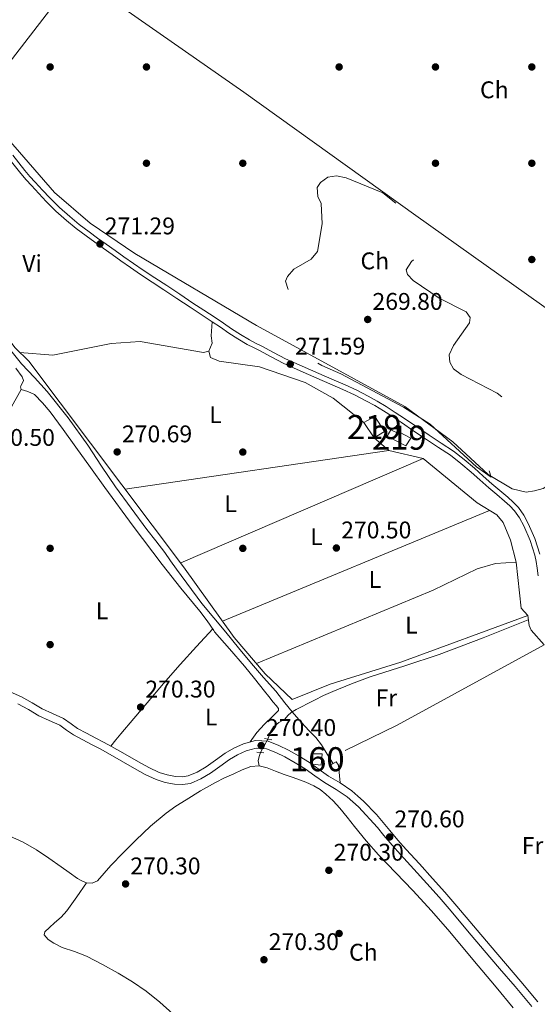
# Model space of a CAD drawing. Units: metres. Extents: x 601397 to 608357, y 4673646 to 4678376.
# Drawn here: x 602180 to 602395, y 4674262 to 4674671 of the extents above; entities that cross this region are included whole.
import ezdxf
from ezdxf.enums import TextEntityAlignment as Align

# ---------------------------------------------------------------- set-up
doc = ezdxf.new("R2010")
doc.units = ezdxf.units.M
doc.header["$MEASUREMENT"] = 0
for name, pattern in [('DGN Style 2', [86.7536, 52.05216, -34.70144000000001]), ('DGN Style 3', [121.45504000000003, 86.7536, -34.70144000000001]), ('DGN Style 5', [60.72752000000001, 26.02608, -34.70144000000001])]:
    doc.linetypes.add(name, pattern=pattern)
for name, color, linetype, lineweight in [('Nivel 13', 7, 'Continuous', 0), ('Nivel 15', 7, 'Continuous', 0), ('Nivel 17', 7, 'Continuous', 0), ('Nivel 18', 7, 'Continuous', 0), ('Nivel 21', 7, 'Continuous', 0), ('Nivel 22', 7, 'Continuous', 0), ('Nivel 36', 7, 'Continuous', 0), ('Nivel 37', 7, 'Continuous', 0), ('Nivel 41', 7, 'Continuous', 0), ('Nivel 48', 7, 'Continuous', 0), ('Nivel 5', 7, 'Continuous', 0), ('Nivel 52', 7, 'Continuous', 0), ('Nivel 53', 7, 'Continuous', 0), ('Nivel 7', 7, 'Continuous', 0)]:
    doc.layers.add(name, color=color, linetype=linetype, lineweight=lineweight)
doc.styles.add('Style-Arial', font='txt')
doc.styles.add('Style-Arial Narrow', font='txt')

# ---------------------------------------------------------------- blocks, each defined once
blk = doc.blocks.new('5PATER_1')
at = {"layer": 'Nivel 7', "linetype": 'Continuous', "lineweight": 0}
h = blk.add_hatch(color=51, dxfattribs=at)
edge = h.paths.add_edge_path()
edge.add_ellipse((0.0002166852355003357, 0.00041227787733078), major_axis=(-1.095731442372465, -1.110710699892244), ratio=0.9994222409660318, start_angle=0, end_angle=360)
blk = doc.blocks.new('5PERFI')
at = {"layer": 'Nivel 17', "linetype": 'Continuous', "lineweight": 0}
h = blk.add_hatch(color=7, dxfattribs=at)
edge = h.paths.add_edge_path()
edge.add_arc((0.003589678555727005, -0.00222247838973999), 1.559999999766158, 315.0000000018422, 675.0000000018422)

msp = doc.modelspace()

# ---------------------------------------------------------------- linework, layer by layer
at = {"layer": 'Nivel 13', "color": 4, "linetype": 'Continuous', "lineweight": 0}
for points in [[(602175.6700000018, 4674533.91, 270.64), (602180.6000000015, 4674527.670000002, 270.68), (602185.9499999993, 4674521.960000001, 270.7), (602191.2199999988, 4674516.16, 270.68), (602199.9600000009, 4674505.219999999, 270.56), (602208.1799999997, 4674493.879999999, 270.44), (602213.879999999, 4674485.199999999, 270.36), (602219.6400000006, 4674476.559999999, 270.29), (602226.0899999999, 4674467.68, 270.31), (602232.6600000001, 4674458.879999999, 270.36), (602236.4200000018, 4674454.09, 270.36), (602240.1499999985, 4674449.280000001, 270.36), (602242.5300000012, 4674445.830000002, 270.36), (602244.8900000006, 4674442.359999999, 270.36), (602255.5399999991, 4674428.140000001, 270.36), (602260.4600000009, 4674422.18, 270.32), (602265.3900000006, 4674416.23, 270.29), (602270.7100000009, 4674409.710000001, 270.32), (602276.0300000012, 4674403.18, 270.36), (602281.120000001, 4674397.41, 270.4), (602286.2600000016, 4674391.670000002, 270.44), (602289.9699999988, 4674386.850000001, 270.41), (602292.9600000009, 4674383.059999999, 269.9)], [(602292.9600000009, 4674383.059999999, 269.9), (602294.6700000018, 4674384.059999999, 269.9), (602296.8099999987, 4674385.210000001, 269.9), (602299.5, 4674386.609999999, 269.84), (602302.1999999993, 4674387.989999998, 269.74), (602306.0399999991, 4674389.84, 269.63), (602309.9200000018, 4674391.580000002, 269.51), (602317.5899999999, 4674394.719999999, 269.38), (602325.3599999994, 4674397.59, 269.36), (602339.6900000013, 4674402.140000001, 269.34), (602353.9499999993, 4674406.870000001, 269.43), (602372.2899999991, 4674413.890000001, 269.67), (602390.9899999984, 4674421.289999999, 269.9)], [(602292.9600000009, 4674383.059999999, 269.9), (602292.5700000003, 4674382.830000002, 269.9), (602291.1799999997, 4674381.510000002, 269.9), (602289.8900000006, 4674380.080000002, 269.9), (602287.4299999997, 4674378.640000001, 269.86), (602285.2800000012, 4674376.920000002, 269.82), (602283.9499999993, 4674374.77, 269.82), (602282.879999999, 4674371.780000001, 269.82)], [(602309.8999999985, 4674361.710000001, 270.21), (602307.5300000012, 4674365.559999999, 270.3), (602305.1499999985, 4674369.41, 270.36), (602302.7399999984, 4674372.390000001, 270.37), (602300.0399999991, 4674375.16, 270.36), (602296.879999999, 4674378.609999999, 270.36), (602293.75, 4674382.07, 270.36), (602292.9600000009, 4674383.059999999, 269.9)], [(602279.7699999996, 4674366.199999999, 269.61), (602279.2600000016, 4674364.539999999, 269.44), (602278.8000000007, 4674362.780000001, 269.26), (602279.2199999988, 4674360.670000002, 268.64)], [(602175.4400000013, 4674331.629999999, 268.74), (602181.2899999991, 4674328.940000001, 268.73), (602186.8900000006, 4674325.830000002, 268.73), (602191.9699999988, 4674322.260000002, 268.73), (602197.0300000012, 4674318.68, 268.73), (602200.4299999997, 4674316.280000001, 268.73), (602203.8299999982, 4674313.870000001, 268.73), (602205.6400000006, 4674312.830000002, 268.72), (602207.5599999987, 4674312.07, 268.7), (602209.9499999993, 4674311.890000001, 268.67), (602212.1799999997, 4674312.920000002, 268.65), (602214.9899999984, 4674316.07, 268.65), (602217.6499999985, 4674319.199999999, 268.65), (602222.8399999999, 4674324.52, 268.63), (602228.1000000015, 4674329.780000001, 268.62), (602234.2100000009, 4674335.59, 268.62), (602240.6499999985, 4674341.050000001, 268.62), (602244.7100000009, 4674343.920000002, 268.62), (602248.9100000001, 4674346.57, 268.62), (602254.9600000009, 4674350.25, 268.62), (602261.120000001, 4674353.73, 268.62), (602264.9100000001, 4674355.609999999, 268.62), (602268.75, 4674357.399999999, 268.62), (602272.2699999996, 4674359, 268.63), (602275.8500000015, 4674360.399999999, 268.64), (602279.2199999988, 4674360.670000002, 268.64)], [(602384.8000000007, 4674260.120000001, 268.78), (602377.629999999, 4674268.710000001, 268.74), (602368.0300000012, 4674280.219999999, 268.69), (602358.4299999997, 4674291.739999998, 268.65), (602350.879999999, 4674300.390000001, 268.64), (602343.1400000006, 4674308.870000001, 268.64), (602335.9600000009, 4674316.239999998, 268.64), (602328.8099999987, 4674323.629999999, 268.64), (602323.7699999996, 4674329.469999999, 268.64), (602318.870000001, 4674335.41, 268.65), (602315.8599999994, 4674339.27, 268.65), (602312.8299999982, 4674343.140000001, 268.65), (602310.0100000016, 4674346.129999999, 268.65), (602306.9400000013, 4674348.879999999, 268.65), (602304.5799999982, 4674350.82, 268.64), (602302, 4674352.390000001, 268.64), (602298.6999999993, 4674353.82, 268.64), (602295.3599999994, 4674355.09, 268.64), (602292.5, 4674356.109999999, 268.64), (602289.6400000006, 4674357.129999999, 268.64), (602286.120000001, 4674358.469999999, 268.64), (602282.6000000015, 4674359.82, 268.64), (602279.2199999988, 4674360.670000002, 268.64)]]:
    msp.add_polyline3d(points, dxfattribs=at)
at = {"layer": 'Nivel 15', "color": 51, "linetype": 'Continuous', "lineweight": 13}
for points in [[(602327.370000001, 4674505.830000002, 273.39), (602331.2800000012, 4674499.600000001, 273.39), (602327.0199999996, 4674496.899999999, 273.76), (602322.7100000009, 4674503.260000002, 273.74), (602327.370000001, 4674505.830000002, 273.39)], [(602333.9200000018, 4674500.289999999, 273.46), (602337.379999999, 4674498.550000001, 273.46), (602337.5, 4674499.280000001, 273.46), (602342.3000000007, 4674496.830000002, 273.42), (602340.1499999985, 4674493.559999999, 273.02), (602332.4299999997, 4674497.629999999, 272.73), (602333.9200000018, 4674500.289999999, 273.46)]]:
    msp.add_polyline3d(points, dxfattribs=at)
at = {"layer": 'Nivel 18', "color": 1, "linetype": 'DGN Style 3', "lineweight": 13}
msp.add_polyline3d([(602301.5399999991, 4674365.609999999, 273.31), (602301.4600000009, 4674361.379999999, 273.4), (602305.0399999991, 4674360.899999999, 273.41), (602305.379999999, 4674365.66, 273.31), (602301.5399999991, 4674365.609999999, 273.31)], dxfattribs=at)
at = {"layer": 'Nivel 21', "color": 1, "linetype": 'DGN Style 2', "lineweight": 0, "extrusion": (-0.002970822334016369, 0.01919245539594702, 0.9998113941491836), "elevation": 88194.14914782207, "flags": 128}
msp.add_lwpolyline([(-1310344.916779064, -4526402.94933977), (-1310344.916779064, -4526398.830092266)], dxfattribs=at)
at = {"layer": 'Nivel 21', "color": 1, "linetype": 'DGN Style 2', "lineweight": 0, "flags": 128}
for points, elevation in [([(602281.5300000012, 4674372.059999999), (602284.5100000016, 4674371.440000001)], 269.83), ([(602278.3599999994, 4674366.34), (602281.2699999996, 4674366.050000001)], 269.48)]:
    msp.add_lwpolyline(points, dxfattribs=dict(at, elevation=elevation))
at = {"layer": 'Nivel 21', "color": 1, "linetype": 'DGN Style 2', "lineweight": 0, "extrusion": (0.04971438809387248, 0.02766713772180729, 0.9983801926654668), "elevation": 159539.135258943, "flags": 128}
msp.add_lwpolyline([(3791554.689109698, -2794834.939887032), (3791554.689109696, -2794832.303431075)], dxfattribs=at)
at = {"layer": 'Nivel 21', "color": 7, "linetype": 'DGN Style 3', "lineweight": 0}
for points in [[(602395.8099999987, 4674448.66, 271.34), (602393.7800000012, 4674455.080000002, 271.27), (602391.0199999996, 4674461.289999999, 271.18), (602389.1900000013, 4674464.789999999, 271.19), (602386.8999999985, 4674467.98, 271.19), (602384.8000000007, 4674470.190000001, 271.18), (602382.5500000007, 4674472.23, 271.16), (602379.2399999984, 4674474.989999998, 271.09), (602375.9400000013, 4674477.760000002, 271.02), (602372.3000000007, 4674481.02, 270.95), (602368.6499999985, 4674484.280000001, 270.88), (602364.379999999, 4674487.960000001, 270.77), (602359.8999999985, 4674491.379999999, 270.67), (602354.9100000001, 4674494.699999999, 270.64), (602349.8999999985, 4674498, 270.64), (602344.7399999984, 4674501.510000002, 270.65), (602339.5700000003, 4674505.010000002, 270.69), (602335.7899999991, 4674507.510000002, 270.74), (602331.9699999988, 4674509.940000001, 270.8), (602328.2800000012, 4674512.140000001, 270.84), (602324.5100000016, 4674514.210000001, 270.89), (602319.7600000016, 4674516.690000001, 270.96), (602314.9299999997, 4674518.98, 271.04), (602309.5100000016, 4674521.330000002, 271.1), (602304.0899999999, 4674523.670000002, 271.16), (602297.1400000006, 4674526.699999999, 271.24), (602290.1999999993, 4674529.780000001, 271.3), (602285.2399999984, 4674532.359999999, 271.31), (602280.3500000015, 4674535.080000002, 271.3), (602277.8099999987, 4674536.330000002, 271.3), (602275.2899999991, 4674537.59, 271.31), (602271.5, 4674539.809999999, 271.22), (602267.8299999982, 4674542.199999999, 271.13), (602264.3999999985, 4674544.57, 271.12), (602260.9600000009, 4674546.940000001, 271.13), (602256.3599999994, 4674549.91, 271.15), (602251.7600000016, 4674552.899999999, 271.17), (602246.3299999982, 4674556.57, 271.16), (602240.8900000006, 4674560.239999998, 271.15), (602236.0199999996, 4674563.41, 271.17), (602231.1600000001, 4674566.600000001, 271.18), (602227.1099999994, 4674569.370000001, 271.13), (602223.0899999999, 4674572.18, 271.06), (602219.4200000018, 4674574.77, 271), (602215.75, 4674577.379999999, 270.99), (602212.2100000009, 4674579.93, 271.08), (602208.6799999997, 4674582.510000002, 271.18), (602204.5899999999, 4674585.600000001, 271.31), (602200.6000000015, 4674588.830000002, 271.43), (602196.3500000015, 4674592.629999999, 271.5), (602192.3000000007, 4674596.66, 271.52), (602189.2600000016, 4674599.870000001, 271.51), (602186.2699999996, 4674603.129999999, 271.51), (602184.1099999994, 4674605.559999999, 271.52), (602181.9800000004, 4674608.030000001, 271.53), (602176.9800000004, 4674614.32, 271.52)], [(602170.4100000001, 4674393.870000001, 270), (602180.5599999987, 4674389.27, 270.02), (602185.0500000007, 4674386.789999999, 270.11), (602189.1999999993, 4674384.32, 270.18), (602193.4400000013, 4674382.43, 270.16), (602198.1000000015, 4674380.300000001, 270.1), (602201.1700000018, 4674378.120000001, 270.04), (602203.8500000015, 4674376.239999998, 269.98), (602207.5799999982, 4674374.25, 269.93), (602211.4800000004, 4674372.170000002, 269.87), (602214.6999999993, 4674370.469999999, 269.83), (602217.9699999988, 4674368.739999998, 269.79), (602223.620000001, 4674365.510000002, 269.82), (602229.129999999, 4674362.27, 269.87), (602233.4200000018, 4674359.969999999, 269.83), (602237.7199999988, 4674357.920000002, 269.79), (602241.0399999991, 4674356.859999999, 269.81), (602244.5199999996, 4674356.27, 269.87), (602247.3099999987, 4674356.07, 269.95), (602249.8500000015, 4674356.469999999, 270.02), (602253.5899999999, 4674358.039999999, 270.09), (602257.2699999996, 4674360.219999999, 270.14), (602261.0899999999, 4674363, 270.16), (602265.1600000001, 4674365.949999999, 270.18), (602268.8099999987, 4674368.059999999, 270.18), (602272.7399999984, 4674369.859999999, 270.18), (602277.7699999996, 4674371.239999998, 270.2), (602283.0500000007, 4674370.879999999, 270.22), (602287.5100000016, 4674369.16, 270.24), (602291.4600000009, 4674367.149999999, 270.26), (602295.8299999982, 4674364.699999999, 270.26), (602300.1099999994, 4674362.07, 270.26), (602304.2300000004, 4674359.149999999, 270.26), (602308.1099999994, 4674356.359999999, 270.26), (602312.879999999, 4674353.580000002, 270.22), (602317.7199999988, 4674350.309999999, 270.18), (602320.2399999984, 4674348.07, 270.18), (602322.5899999999, 4674345.960000001, 270.18), (602328.0399999991, 4674340.440000001, 270.26), (602330.7899999991, 4674337.080000002, 270.28), (602333.5300000012, 4674333.739999998, 270.3), (602336.8900000006, 4674329.830000002, 270.28), (602340.3399999999, 4674325.960000001, 270.26), (602345.8000000007, 4674319.93, 270.25), (602351.2800000012, 4674313.870000001, 270.26), (602356.3399999999, 4674308.109999999, 270.34), (602361.3599999994, 4674302.309999999, 270.42), (602368.2600000016, 4674294.140000001, 270.36), (602375.1400000006, 4674285.989999998, 270.3), (602381.5300000012, 4674278.510000002, 270.3), (602387.9400000013, 4674271.02, 270.34), (602394.9400000013, 4674262.66, 270.42)]]:
    msp.add_polyline3d(points, dxfattribs=at)
at = {"layer": 'Nivel 21', "color": 7, "linetype": 'Continuous', "lineweight": 0}
for points in [[(602175.3399999999, 4674613.010000002, 271.52), (602180.370000001, 4674606.690000001, 271.53), (602182.5300000012, 4674604.18, 271.52), (602184.7199999988, 4674601.719999999, 271.51), (602187.7300000004, 4674598.440000001, 271.51), (602190.8000000007, 4674595.190000001, 271.52), (602194.9100000001, 4674591.109999999, 271.5), (602199.2399999984, 4674587.23, 271.43), (602203.3000000007, 4674583.949999999, 271.31), (602207.4299999997, 4674580.830000002, 271.18), (602210.9800000004, 4674578.239999998, 271.08), (602214.5300000012, 4674575.68, 270.99), (602218.2100000009, 4674573.07, 271), (602221.8900000006, 4674570.469999999, 271.06), (602225.9200000018, 4674567.649999999, 271.13), (602229.9899999984, 4674564.859999999, 271.18), (602234.879999999, 4674561.66, 271.17), (602239.7399999984, 4674558.489999998, 271.15), (602245.1499999985, 4674554.830000002, 271.16), (602250.6000000015, 4674551.16, 271.17), (602255.2199999988, 4674548.16, 271.15), (602259.8000000007, 4674545.190000001, 271.13), (602263.2100000009, 4674542.850000001, 271.12), (602266.6600000001, 4674540.460000001, 271.13), (602270.3999999985, 4674538.02, 271.22), (602274.2899999991, 4674535.75, 271.31), (602276.879999999, 4674534.449999999, 271.3), (602279.379999999, 4674533.219999999, 271.3), (602284.25, 4674530.52, 271.31), (602289.2899999991, 4674527.890000001, 271.3), (602296.2899999991, 4674524.780000001, 271.24), (602303.2600000016, 4674521.75, 271.16), (602308.6799999997, 4674519.41, 271.1), (602314.0599999987, 4674517.07, 271.04), (602318.8299999982, 4674514.809999999, 270.96), (602323.5199999996, 4674512.359999999, 270.89), (602327.2399999984, 4674510.32, 270.84), (602330.870000001, 4674508.16, 270.8), (602334.6499999985, 4674505.75, 270.74), (602338.3999999985, 4674503.27, 270.69), (602343.5599999987, 4674499.77, 270.65), (602348.7399999984, 4674496.260000002, 270.64), (602353.75, 4674492.949999999, 270.64), (602358.6799999997, 4674489.670000002, 270.67), (602363.0599999987, 4674486.330000002, 270.77), (602367.2699999996, 4674482.710000001, 270.88), (602370.8999999985, 4674479.460000001, 270.95), (602374.5700000003, 4674476.18, 271.02), (602377.8900000006, 4674473.379999999, 271.09), (602381.1799999997, 4674470.649999999, 271.16), (602383.3299999982, 4674468.690000001, 271.18), (602385.2899999991, 4674466.640000001, 271.19), (602387.4100000001, 4674463.690000001, 271.19), (602389.129999999, 4674460.379999999, 271.18), (602391.8099999987, 4674454.34, 271.27), (602393.7800000012, 4674448.129999999, 271.34), (602394.3000000007, 4674445.489999998, 271.34), (602394.7300000004, 4674442.75, 271.34), (602395.1499999985, 4674439.609999999, 271.35)], [(602179.1400000006, 4674386.43, 270.02), (602183.4699999988, 4674384.030000001, 270.11), (602187.7300000004, 4674381.5, 270.18), (602192.129999999, 4674379.539999999, 270.16), (602196.5100000016, 4674377.539999999, 270.1), (602199.3399999999, 4674375.52, 270.04), (602202.1799999997, 4674373.530000001, 269.98), (602206.0899999999, 4674371.449999999, 269.93), (602210, 4674369.370000001, 269.87), (602213.2199999988, 4674367.66, 269.83), (602216.4400000013, 4674365.949999999, 269.79), (602222.0199999996, 4674362.77, 269.82), (602227.5700000003, 4674359.5, 269.87)], [(602227.5700000003, 4674359.5, 269.87), (602231.9800000004, 4674357.129999999, 269.83), (602236.5500000007, 4674354.960000001, 269.79), (602240.2899999991, 4674353.760000002, 269.81), (602244.1400000006, 4674353.109999999, 269.87), (602247.4400000013, 4674352.879999999, 269.95), (602250.7300000004, 4674353.390000001, 270.02), (602255.0199999996, 4674355.199999999, 270.09), (602259.0199999996, 4674357.57, 270.14), (602262.9600000009, 4674360.43, 270.16), (602266.8999999985, 4674363.289999999, 270.18), (602270.2699999996, 4674365.239999998, 270.18), (602273.8299999982, 4674366.870000001, 270.18), (602278.1000000015, 4674368.039999999, 270.2), (602282.3500000015, 4674367.75, 270.22), (602286.2199999988, 4674366.260000002, 270.24), (602289.9600000009, 4674364.350000001, 270.26), (602294.2199999988, 4674361.960000001, 270.26), (602298.3599999994, 4674359.41, 270.26), (602302.379999999, 4674356.57, 270.26), (602306.379999999, 4674353.699999999, 270.26), (602311.1900000013, 4674350.890000001, 270.22), (602315.7699999996, 4674347.800000001, 270.18), (602318.120000001, 4674345.699999999, 270.18), (602320.4800000004, 4674343.59, 270.18), (602328.3399999999, 4674335.059999999, 270.28), (602331.1000000015, 4674331.699999999, 270.3), (602334.5, 4674327.73, 270.28), (602337.9800000004, 4674323.84, 270.26), (602343.4499999993, 4674317.800000001, 270.25), (602348.8999999985, 4674311.760000002, 270.26), (602353.9499999993, 4674306.030000001, 270.34), (602358.9400000013, 4674300.25, 270.42), (602365.8299999982, 4674292.09, 270.36), (602372.7199999988, 4674283.940000001, 270.3), (602379.1099999994, 4674276.449999999, 270.3), (602385.5100000016, 4674268.969999999, 270.34), (602392.5, 4674260.620000001, 270.42)]]:
    msp.add_polyline3d(points, dxfattribs=at)
at = {"layer": 'Nivel 22', "color": 4, "linetype": 'DGN Style 5', "lineweight": 0, "extrusion": (-0.01599537834378874, -0.02869910326634765, 0.9994601089304899), "elevation": -143514.3466285163, "flags": 128}
msp.add_lwpolyline([(-1749575.752869269, 4373886.669232298), (-1749575.752869271, 4373880.277628433)], dxfattribs=at)
at = {"layer": 'Nivel 36', "color": 92, "linetype": 'Continuous', "lineweight": 0, "extrusion": (-0.001429878023485179, -0.0002097693978218625, 0.9999989557222737), "elevation": -1571.478500952206, "flags": 128}
msp.add_lwpolyline([(602223.3606999405, 4674475.423197839), (602332.9008167423, 4674491.493198194)], dxfattribs=at)
at = {"layer": 'Nivel 36', "color": 92, "linetype": 'Continuous', "lineweight": 0, "extrusion": (-0.006701444872387733, -0.002893169998574072, 0.9999733597471393), "elevation": -17289.8641715527, "flags": 128}
msp.add_lwpolyline([(602335.6091774963, 4674457.941142302), (602234.9860757552, 4674414.500960492)], dxfattribs=at)
at = {"layer": 'Nivel 36', "color": 92, "linetype": 'Continuous', "lineweight": 0, "extrusion": (-0.002461276271773259, -0.001020853883208218, 0.9999964499819304), "elevation": -5983.409681802427, "flags": 128}
msp.add_lwpolyline([(602262.8723612577, 4674417.057518322), (602373.8028128669, 4674463.067542292)], dxfattribs=at)
at = {"layer": 'Nivel 36', "color": 92, "linetype": 'Continuous', "lineweight": 0, "elevation": 270.04, "flags": 128}
msp.add_lwpolyline([(602312.879999999, 4674353.580000002), (602312.1799999997, 4674360.93), (602311.2699999996, 4674362.32)], dxfattribs=at)
at = {"layer": 'Nivel 36', "color": 92, "linetype": 'Continuous', "lineweight": 0}
for points in [[(602164.1499999985, 4674638.25, 270.34), (602203.4100000001, 4674689.129999999, 270.03), (602272.9400000013, 4674640.580000002, 270.2), (602344.2899999991, 4674589.34, 269.84), (602454.9699999988, 4674510.609999999, 270.66)], [(602433.1099999994, 4674475.940000001, 270.5), (602426.1900000013, 4674478.170000002, 271.62), (602412.370000001, 4674481.879999999, 271.46), (602408.370000001, 4674481.68, 271.46), (602404.3900000006, 4674480.390000001, 271.14), (602397.2600000016, 4674475.82, 271.14), (602393.6099999994, 4674474.91, 271.14), (602390.1900000013, 4674474.309999999, 270.66), (602384.3099999987, 4674475.809999999, 270.66), (602374.370000001, 4674481.66, 270.34), (602359.7300000004, 4674495.280000001, 270.03), (602339.7199999988, 4674509.899999999, 270.04), (602278.1700000018, 4674543.620000001, 269.71), (602227.6999999993, 4674573.449999999, 270.08), (602209.1700000018, 4674586.129999999, 270.14), (602194.3599999994, 4674598.920000002, 270.02), (602175.1600000001, 4674620.920000002, 270.06), (602166.1700000018, 4674633.73, 270.34), (602164.1499999985, 4674638.25, 270.34), (602154.8900000006, 4674642.330000002, 270.66), (602136.6400000006, 4674656.59, 270.82), (602125.9100000001, 4674666.960000001, 270.82), (602120.9299999997, 4674677.809999999, 270.82)], [(602057.6499999985, 4674617.120000001, 271.31), (602070.9200000018, 4674605.390000001, 270.99), (602086.25, 4674602.23, 271.15), (602089.8999999985, 4674600.580000002, 271.15), (602095.9299999997, 4674595.210000001, 271.15), (602107.620000001, 4674580.489999998, 271.15), (602119.8500000015, 4674576.149999999, 271.15), (602127.5399999991, 4674568.600000001, 271.31), (602152.5, 4674552.34, 270.99), (602173.1400000006, 4674540.68, 271.15), (602178.0100000016, 4674534.330000002, 271.15), (602183.6099999994, 4674528.75, 271.15), (602247.879999999, 4674443.399999999, 270.19), (602268.879999999, 4674413.93, 270.24), (602281.7399999984, 4674398.949999999, 270.56), (602293.0100000016, 4674388.219999999, 270.67), (602308.7300000004, 4674394.600000001, 270.19), (602338.1099999994, 4674403.75, 270.04), (602390.7800000012, 4674423.059999999, 270.35)], [(602179.8999999985, 4674532.449999999, 271.62), (602193.5599999987, 4674531.239999998, 271.36), (602217.8099999987, 4674536.100000001, 270.51), (602229.8000000007, 4674536.98, 270.65), (602256.1999999993, 4674532.43, 270.67), (602258.4400000013, 4674532.960000001, 270.67), (602259.75, 4674536.300000001, 270.82), (602259.2899999991, 4674539.330000002, 270.82), (602259.8000000007, 4674545.190000001, 270.82)], [(602258.4400000013, 4674532.960000001, 271.62), (602259.1400000006, 4674530.309999999, 271.14), (602262.6900000013, 4674528.719999999, 270.97), (602279.4499999993, 4674526.390000001, 270.82), (602298.379999999, 4674519.969999999, 270.45), (602309.9400000013, 4674513.43, 270.06), (602322.7100000009, 4674503.260000002, 270.35)], [(602178.2300000004, 4674525.809999999, 270.24), (602180.8999999985, 4674522.210000001, 270.27), (602181.4400000013, 4674520.760000002, 270.27), (602180.2800000012, 4674518.370000001, 270.27), (602180.1499999985, 4674518.100000001, 270.26), (602180.4600000009, 4674517, 270.25), (602183.2600000016, 4674516.149999999, 270.24), (602186.0100000016, 4674515, 270.23), (602189.3299999982, 4674511.440000001, 270.22), (602192.4499999993, 4674507.670000002, 270.2), (602197.8500000015, 4674500.350000001, 270.2), (602203.2100000009, 4674493, 270.19), (602209.1999999993, 4674484.670000002, 270.13), (602215.1900000013, 4674476.350000001, 270.06), (602227.0100000016, 4674460.239999998, 269.93), (602239, 4674444.25, 269.79), (602246.8000000007, 4674434.52, 269.76), (602254.7100000009, 4674424.870000001, 269.74), (602257.6600000001, 4674420.91, 269.69), (602260.5, 4674416.879999999, 269.62), (602260.7699999996, 4674416.350000001, 269.69), (602266.9200000018, 4674409.32, 269.74), (602273.120000001, 4674402.09, 269.76), (602277.2899999991, 4674396.93, 269.78), (602281.4499999993, 4674391.75, 269.79), (602283.2600000016, 4674389.449999999, 269.81), (602285.0700000003, 4674387.170000002, 269.83), (602286.3399999999, 4674385.789999999, 269.84), (602287.3599999994, 4674384.420000002, 269.84), (602287.2800000012, 4674383.620000001, 269.84), (602286.120000001, 4674382.41, 269.85), (602284.75, 4674381.210000001, 269.86), (602281.4299999997, 4674377.91, 269.88), (602278.3500000015, 4674374.52, 269.87), (602276.9600000009, 4674372.580000002, 269.84), (602275.5599999987, 4674370.629999999, 269.82)], [(602131.4899999984, 4674435.34, 270.1), (602136.5, 4674441.300000001, 270.18), (602140.370000001, 4674448.440000001, 270.26), (602145, 4674456.789999999, 270.32), (602153.75, 4674470.25, 270.32), (602162.8399999999, 4674485.620000001, 270.27), (602171.6499999985, 4674501.309999999, 270.22), (602180.4600000009, 4674517, 270.18)], [(602327.0199999996, 4674496.899999999, 270.52), (602333.129999999, 4674491.719999999, 270.52), (602347.3200000003, 4674488.399999999, 270.36), (602369.7899999991, 4674469.920000002, 270.68), (602377.9299999997, 4674464.920000002, 270.99), (602380.5300000012, 4674461.77, 270.99), (602383.6900000013, 4674454.379999999, 270.99), (602385.9499999993, 4674445.210000001, 270.99), (602388.0700000003, 4674426.23, 270.99), (602390.7800000012, 4674423.059999999, 270.99)], [(602385.9499999993, 4674445.210000001, 270.35), (602377.4400000013, 4674444.690000001, 270.64), (602369.8399999999, 4674442.449999999, 270.82), (602351.5199999996, 4674433.59, 270.99), (602278.1499999985, 4674403.129999999, 270.99)], [(602259.9899999984, 4674417.609999999, 269.84), (602253.2600000016, 4674410.210000001, 269.85), (602246.5300000012, 4674402.82, 269.86), (602239.5500000007, 4674394.859999999, 269.83), (602232.7100000009, 4674386.780000001, 269.78), (602227.2800000012, 4674380.379999999, 269.66), (602221.8900000006, 4674373.949999999, 269.6), (602219.8000000007, 4674371.41, 269.62), (602217.7100000009, 4674368.870000001, 269.65)], [(602314.9600000009, 4674366.989999998, 270.04), (602336.5100000016, 4674377.57, 269.72), (602397.5500000007, 4674410.920000002, 270.36), (602392.2199999988, 4674416.98, 270.36), (602391.4100000001, 4674418.989999998, 270.36)], [(602207.5599999987, 4674312.07, 268.96), (602203.5199999996, 4674306.27, 269.05), (602199.4800000004, 4674300.48, 269.14), (602197, 4674297.82, 269.16), (602194.25, 4674295.390000001, 269.14), (602192.2800000012, 4674293.510000002, 269.16), (602190.3299999982, 4674291.640000001, 269.17), (602190.0700000003, 4674290.48, 269.14), (602191.7199999988, 4674288.57, 269.05), (602194.0899999999, 4674286.93, 268.99), (602197.4899999984, 4674285.190000001, 268.97), (602202.6400000006, 4674283.469999999, 268.96), (602207.6499999985, 4674281.539999999, 268.96), (602214.2100000009, 4674278.140000001, 268.98), (602220.6900000013, 4674274.559999999, 269.02), (602226.6700000018, 4674270.969999999, 269.07), (602232.4200000018, 4674267.039999999, 269.12), (602238.0500000007, 4674262.510000002, 269.16), (602243.3900000006, 4674257.649999999, 269.2)]]:
    msp.add_polyline3d(points, dxfattribs=at)
at = {"layer": 'Nivel 5', "color": 30, "linetype": 'DGN Style 3', "lineweight": 0, "elevation": 270.01, "flags": 128}
msp.add_lwpolyline([(602375.5399999991, 4674480.559999999), (602369.5500000007, 4674484.899999999), (602350.25, 4674502.550000001), (602339.2699999996, 4674509.68), (602313.129999999, 4674523.559999999), (602305.3099999987, 4674526.940000001), (602301.8399999999, 4674528.960000001), (602299.3599999994, 4674531.989999998), (602296.6000000015, 4674539.850000001), (602297.2399999984, 4674548.199999999), (602296.1700000018, 4674551.550000001), (602291.4400000013, 4674558.219999999), (602290.1700000018, 4674562.010000002), (602291.0100000016, 4674563.899999999), (602293.6099999994, 4674566.949999999), (602300.9100000001, 4674571.199999999), (602303.5100000016, 4674574.399999999), (602305.4499999993, 4674585.91), (602304.9899999984, 4674594.239999998), (602303.5700000003, 4674597.170000002), (602303.3500000015, 4674600.870000001), (602304.7600000016, 4674603.059999999), (602307.8399999999, 4674605.219999999), (602311.4400000013, 4674605.800000001), (602315.3599999994, 4674604.989999998), (602330.5799999982, 4674598.789999999), (602350.4299999997, 4674582.77), (602352.0700000003, 4674579.280000001), (602351.4699999988, 4674577.23), (602342.4600000009, 4674570.16), (602340.3099999987, 4674566.77), (602340.8099999987, 4674564.830000002), (602343.1600000001, 4674562.289999999), (602354.0399999991, 4674555.010000002), (602365.25, 4674549.280000001), (602366.8200000003, 4674546.920000002), (602366.629999999, 4674544.719999999), (602359.9600000009, 4674535.309999999), (602358.2300000004, 4674531.359999999), (602358.3900000006, 4674528.359999999), (602360.0100000016, 4674525.670000002), (602363.0799999982, 4674523.190000001), (602378.0500000007, 4674515.530000001), (602381.2800000012, 4674513.010000002), (602383.0799999982, 4674509.640000001), (602383.1600000001, 4674506.629999999), (602382.2399999984, 4674502.699999999), (602376.3399999999, 4674491.850000001), (602373.370000001, 4674488.760000002), (602375.5399999991, 4674480.559999999)], dxfattribs=at)
at = {"layer": 'Nivel 52', "color": 1, "linetype": 'Continuous', "lineweight": 13}
msp.add_polyline3d([(602333.9200000018, 4674500.289999999, 273.46), (602332.4299999997, 4674497.629999999, 272.73), (602340.1499999985, 4674493.559999999, 273.02), (602342.3000000007, 4674496.830000002, 273.42), (602337.5, 4674499.280000001, 273.46), (602337.379999999, 4674498.550000001, 273.46)], close=True, dxfattribs=at)
msp.add_3dface([(602327.370000001, 4674505.830000002, 273.39), (602322.7100000009, 4674503.260000002, 273.74), (602327.0199999996, 4674496.899999999, 273.76), (602331.2800000012, 4674499.600000001, 273.39)], dxfattribs=at)
at = {"layer": 'Nivel 53', "color": 1, "linetype": 'Continuous', "lineweight": 0}
msp.add_3dface([(602301.5399999991, 4674365.609999999, 273.31), (602301.4600000009, 4674361.379999999, 273.4), (602305.0399999991, 4674360.899999999, 273.41), (602305.379999999, 4674365.66, 273.31)], dxfattribs=at)

# ---------------------------------------------------------------- block references
at = {"layer": 'Nivel 17', "color": 7, "linetype": 'Continuous', "lineweight": 0}
for p in [(602192.4800000004, 4674651.02, 270.22), (602232.4800000004, 4674651.02, 270.22), (602312.4800000004, 4674651.02, 270.71), (602352.4800000004, 4674651.02, 270.71), (602392.4800000004, 4674651.02, 270.95), (602232.4800000004, 4674611.02, 269.98), (602272.4800000004, 4674611.02, 269.74), (602352.4800000004, 4674611.02, 270.47), (602392.4800000004, 4674611.02, 270.71), (602392.4800000004, 4674571.02, 270.47), (602272.4800000004, 4674491.02, 270.71), (602192.4800000004, 4674451.030000001, 270.47), (602272.4800000004, 4674451.02, 270.95), (602192.4800000004, 4674411.030000001, 269.98), (602312.4800000004, 4674291.02, 270.22)]:
    msp.add_blockref('5PERFI', p, dxfattribs=at)
at = {"layer": 'Nivel 7', "color": 51, "linetype": 'Continuous', "lineweight": 0}
for p in [(602213.1799999997, 4674577.48, 271.3), (602324.3399999999, 4674546.109999999, 269.81), (602292.1799999997, 4674527.530000001, 271.6), (602220.3200000003, 4674491.080000002, 270.7), (602311.3399999999, 4674451.16, 270.5), (602230.0500000007, 4674385.050000001, 270.3), (602280.1099999994, 4674369.09, 270.4), (602333.4600000009, 4674331.109999999, 270.6), (602308.2199999988, 4674317.260000002, 270.3), (602223.8099999987, 4674311.580000002, 270.3), (602281.2600000016, 4674280.100000001, 270.3)]:
    msp.add_blockref('5PATER_1', p, dxfattribs=at)

# ---------------------------------------------------------------- texts
at = {"layer": 'Nivel 37', "color": 92, "linetype": 'Continuous', "lineweight": 0, "style": 'Style-Arial Narrow'}
for s, p in [('Ch', (602376.9220827334, 4674641.52998, 270.8)), ('Vi', (602184.9745007902, 4674569.38998, 271.33)), ('Ch', (602327.2920827344, 4674570.45998, 269.92)), ('L', (602261.1531471051, 4674506.539979998, 270.88)), ('L', (602267.4231471047, 4674469.569979999, 270.21)), ('L', (602303.0531471036, 4674455.879979998, 270.52)), ('L', (602327.3431471027, 4674438.079980001, 270.98)), ('L', (602214.0131471045, 4674425.089979999, 269.89)), ('L', (602342.4531471021, 4674419.089979999, 270.57)), ('Fr', (602332.0824934915, 4674388.899979997, 269.91)), ('L', (602259.3231471032, 4674380.979979999, 270.05)), ('Fr', (602392.7824934907, 4674327.559979998, 270.74)), ('Ch', (602322.5420827344, 4674283.219979998, 270.18))]:
    msp.add_text(s, height=6.99996, dxfattribs=at).set_placement(p, align=Align.MIDDLE_CENTER)
at = {"layer": 'Nivel 41', "color": 7, "linetype": 'Continuous', "lineweight": 0, "style": 'Style-Arial'}
for s, p in [('271.29', (602215.1600000001, 4674581.48, 271.3)), ('269.80', (602326.3200000003, 4674550.109999999, 269.81)), ('271.59', (602294.1600000001, 4674531.530000001, 271.6)), ('270.50', (602165.3200000003, 4674493.600000001, 270.5)), ('270.69', (602222.3000000007, 4674495.080000002, 270.7)), ('270.50', (602313.3200000003, 4674455.16, 270.5)), ('270.30', (602232.0300000012, 4674389.050000001, 270.3)), ('270.40', (602282.1000000015, 4674373.09, 270.4)), ('270.60', (602335.4400000013, 4674335.109999999, 270.6)), ('270.30', (602310.1999999993, 4674321.260000002, 270.3)), ('270.30', (602225.7899999991, 4674315.580000002, 270.3)), ('270.30', (602283.2399999984, 4674284.100000001, 270.3))]:
    msp.add_text(s, height=6.99996, dxfattribs=at).set_placement(p)
at = {"layer": 'Nivel 48', "color": 1, "linetype": 'Continuous', "lineweight": 0, "style": 'Style-Arial Narrow'}
for s, p in [('219', (602327.0646221042, 4674501.409979999, 270.54)), ('219', (602337.4446221031, 4674497.019979998, 270.59)), ('160', (602303.3946221024, 4674363.409979999, 270.21))]:
    msp.add_text(s, height=9.99996, dxfattribs=at).set_placement(p, align=Align.MIDDLE_CENTER)

doc.saveas('drawing.dxf')
